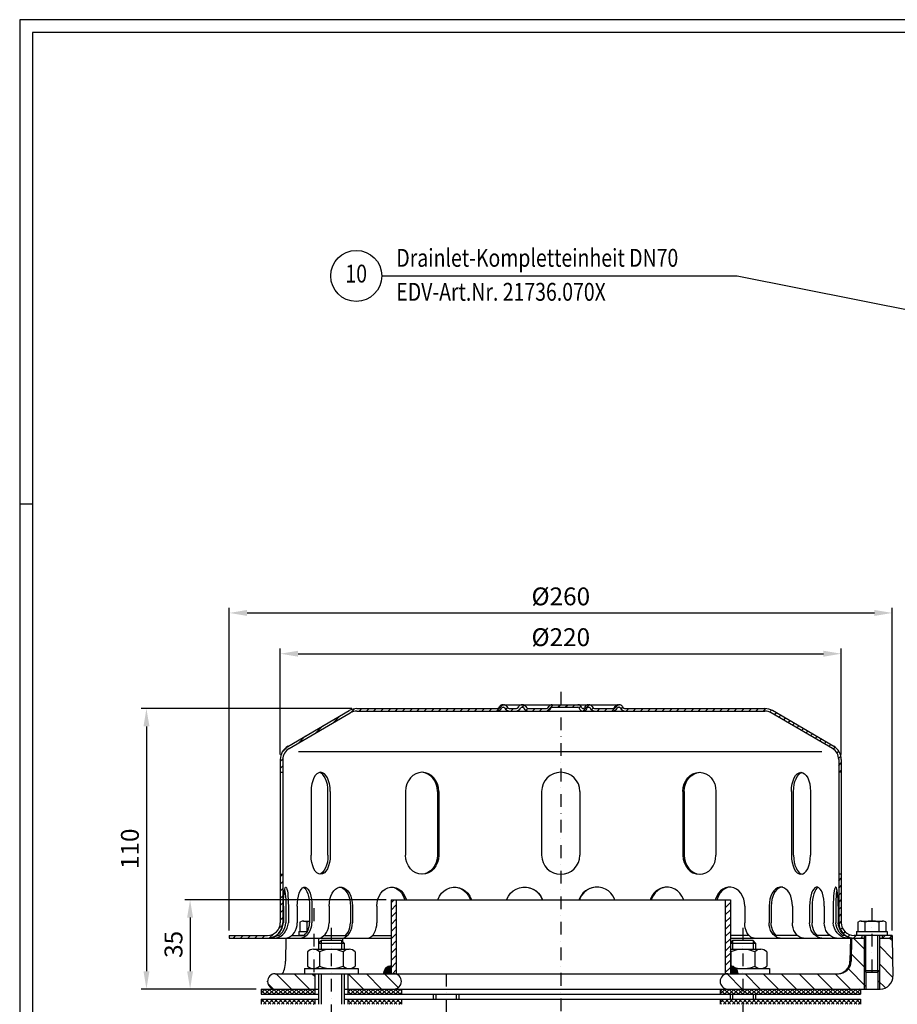
# Model space of a CAD drawing. Extents: x 0 to 3325, y 0 to 4825.
# Drawn here: x 0 to 1721, y 2894 to 4825 of the extents above; entities that cross this region are included whole.
import ezdxf
from ezdxf.enums import TextEntityAlignment as Align

# ---------------------------------------------------------------- set-up
doc = ezdxf.new("R2010")
doc.units = 0
doc.header["$LTSCALE"] = 50
doc.header["$MEASUREMENT"] = 0
doc.linetypes.add('STRICHPUNKT', pattern=[1, 0.5, -0.25, 0, -0.25])
for name, color, linetype in [('BEM', 7, 'Continuous'), ('HILF', 2, 'Continuous'), ('MITTEL', 2, 'STRICHPUNKT'), ('SCHRAFF', 7, 'Continuous'), ('STEMPEL', 3, 'Continuous'), ('TEXT', 7, 'Continuous')]:
    doc.layers.add(name, color=color, linetype=linetype)
doc.styles.add('GREEKS', font='SIMPLEX.shx', dxfattribs={"width": 0.8})
doc.styles.get("Standard").update_dxf_attribs({"font": 'simplex.shx', "width": 0.8})
doc.dimstyles.get("Standard").update_dxf_attribs({"dimtxt": 0.18, "dimasz": 0.18, "dimexe": 0.18, "dimexo": 0.0625, "dimgap": 0.09, "dimtad": 0, "dimtih": 1, "dimtoh": 1, "dimdec": 4, "dimzin": 0, "dimdsep": 46, "dimtxsty": 'Standard', "dimcen": 0.09, "dimadec": 0, "dimazin": 0, "dimtfac": 1, "dimtdec": 4, "dimtofl": 0, "dimtmove": 0, "dimatfit": 3, "dimfxl": 0, "dimtolj": 1, "dimtzin": 0, "dimarcsym": 0})
pattern_1 = [(45, (-111.461, 881.485), (-7.071068, 7.071068), [])]

# ---------------------------------------------------------------- blocks, each defined once
blk = doc.blocks.new('*D4')
at = {"layer": 'BEM', "color": 0, "lineweight": -2}
for p, q in [((651, 3474.1), (238.5, 3474.1)), ((248.5, 3439.1), (248.5, 2959.1)), ((463.5, 2924.1), (238.5, 2924.1))]:
    blk.add_line(p, q, dxfattribs=at)
at = {"layer": 'BEM', "color": 0}
for points in [[(242.7, 3439.1), (254.4, 3439.1), (248.5, 3474.1)], [(242.7, 2959.1), (254.4, 2959.1), (248.5, 2924.1)]]:
    blk.add_solid(points, dxfattribs=at)
at = {"layer": 'Defpoints', "color": 0}
for p in [(661, 3474.1), (248.5, 2924.1), (473.5, 2924.1)]:
    blk.add_point(p, dxfattribs=at)
at = {"layer": 'BEM', "color": 1, "insert": (216, 3199.1), "char_height": 35, "attachment_point": 5, "rotation": 90}
blk.add_mtext('\\A1;110', dxfattribs=at)
blk = doc.blocks.new('*D5')
at = {"layer": 'BEM', "color": 0, "lineweight": -2}
for p, q in [((411, 3039.1), (411, 3671.6)), ((1711, 3039.1), (1711, 3671.6)), ((446, 3661.6), (1676, 3661.6))]:
    blk.add_line(p, q, dxfattribs=at)
at = {"layer": 'BEM', "color": 0}
for points in [[(446, 3667.5), (446, 3655.8), (411, 3661.6)], [(1676, 3667.5), (1676, 3655.8), (1711, 3661.6)]]:
    blk.add_solid(points, dxfattribs=at)
at = {"layer": 'Defpoints', "color": 0}
for p in [(1711, 3661.6), (411, 3029.1), (1711, 3029.1)]:
    blk.add_point(p, dxfattribs=at)
at = {"layer": 'BEM', "color": 1, "insert": (1061, 3694.1), "char_height": 35, "attachment_point": 5}
blk.add_mtext('\\A1;%%c260', dxfattribs=at)
blk = doc.blocks.new('*D6')
at = {"layer": 'BEM', "color": 0, "lineweight": -2}
for p, q in [((511, 3384.1), (511, 3591.6)), ((1611, 3384.1), (1611, 3591.6)), ((546, 3581.6), (1576, 3581.6))]:
    blk.add_line(p, q, dxfattribs=at)
at = {"layer": 'BEM', "color": 0}
for points in [[(546, 3587.5), (546, 3575.8), (511, 3581.6)], [(1576, 3587.5), (1576, 3575.8), (1611, 3581.6)]]:
    blk.add_solid(points, dxfattribs=at)
at = {"layer": 'Defpoints', "color": 0}
for p in [(1611, 3581.6), (511, 3374.1), (1611, 3374.1)]:
    blk.add_point(p, dxfattribs=at)
at = {"layer": 'BEM', "color": 1, "insert": (1061, 3614.1), "char_height": 35, "attachment_point": 5}
blk.add_mtext('\\A1;%%c220', dxfattribs=at)
blk = doc.blocks.new('*D13')
at = {"layer": 'BEM', "color": 0, "lineweight": -2}
for p, q in [((718.5, 3099.1), (324.1, 3099.1)), ((334.1, 3064.1), (334.1, 2959.1)), ((463.5, 2924.1), (324.1, 2924.1))]:
    blk.add_line(p, q, dxfattribs=at)
at = {"layer": 'BEM', "color": 0}
for points in [[(328.3, 3064.1), (339.9, 3064.1), (334.1, 3099.1)], [(328.3, 2959.1), (339.9, 2959.1), (334.1, 2924.1)]]:
    blk.add_solid(points, dxfattribs=at)
at = {"layer": 'Defpoints', "color": 0}
for p in [(728.5, 3099.1), (334.1, 2924.1), (473.5, 2924.1)]:
    blk.add_point(p, dxfattribs=at)
at = {"layer": 'BEM', "color": 1, "insert": (301.6, 3011.6), "char_height": 35, "attachment_point": 5, "rotation": 90}
blk.add_mtext('\\A1;35', dxfattribs=at)

msp = doc.modelspace()

# ---------------------------------------------------------------- hatches: boundary and pattern name
at = {"layer": 'SCHRAFF'}
h = msp.add_hatch(dxfattribs=at)
h.set_pattern_fill('_U', color=256, scale=10, angle=45, style=0, pattern_type=0)
h.set_pattern_definition(pattern_1)
h.paths.add_polyline_path([(1460.962, 3474.126), (1188.159, 3474.126, -0.26794919), (1181.664, 3477.876, 0.28590765), (1174.669, 3481.609, 0.28590765), (1167.674, 3477.876, -0.26794919), (1161.179, 3474.126), (1128.909, 3474.126, -0.26794919), (1122.414, 3477.876, 0.28590765), (1115.419, 3481.609, 0.36073721), (1107.657, 3476.001, -0.34199871), (1105.236, 3474.126), (1104.293, 3474.126, -0.34199871), (1101.872, 3476.001, 0.34199871), (1094.61, 3481.626), (1060.962, 3481.626), (1060.962, 3476.626), (1094.61, 3476.626, -0.34199871), (1097.031, 3474.751, 0.35967576), (1104.765, 3469.141, 0.35967576), (1112.498, 3474.751, -0.34199871), (1114.919, 3476.626), (1115.919, 3476.626, -0.26794919), (1118.084, 3475.376, 0.26794919), (1128.909, 3469.126), (1161.179, 3469.126, 0.26794919), (1172.004, 3475.376, -0.26794919), (1174.169, 3476.626), (1175.169, 3476.626, -0.26794919), (1177.334, 3475.376, 0.26794919), (1188.159, 3469.126), (1460.962, 3469.126, -0.13403851), (1473.664, 3465.659), (1593.558, 3395.72, -0.2667504), (1605.962, 3374.126), (1605.962, 3349.126), (1610.962, 3349.126), (1610.962, 3374.126, 0.26626086), (1596.125, 3400.012), (1475.962, 3470.107, 0.1316525)])
h.paths.add_polyline_path([(1610.962, 3149.126), (1605.962, 3149.126), (1605.962, 3054.126, 0.41421356), (1635.962, 3024.126), (1650.962, 3024.126), (1650.962, 3029.126), (1635.962, 3029.126, -0.41421356), (1610.962, 3054.126)])
h.paths.add_polyline_path([(1710.962, 3029.126), (1690.962, 3029.126), (1690.962, 3024.126), (1710.962, 3024.126)])
h.paths.add_polyline_path([(515.962, 3054.126), (515.962, 3149.126), (510.962, 3149.126), (510.962, 3054.126, -0.41421356), (485.962, 3029.126), (410.962, 3029.126), (410.962, 3024.126), (485.962, 3024.126, 0.41421356)])
h.paths.add_polyline_path([(945.479, 3475.376, -0.26794919), (947.644, 3476.626), (948.644, 3476.626, -0.26794919), (950.809, 3475.376, 0.26794919), (961.634, 3469.126), (971.929, 3469.126, 0.26794919), (982.754, 3475.376, -0.26794919), (984.919, 3476.626), (985.919, 3476.626, -0.26794919), (988.084, 3475.376, 0.26794919), (998.909, 3469.126), (1031.179, 3469.126, 0.26794919), (1042.004, 3475.376, -0.26794919), (1044.169, 3476.626), (1060.962, 3476.626), (1060.962, 3481.626), (1044.169, 3481.626, 0.26794919), (1037.674, 3477.876, -0.26794919), (1031.179, 3474.126), (998.909, 3474.126, -0.26794919), (992.414, 3477.876, 0.28590765), (985.419, 3481.609, 0.28590765), (978.424, 3477.876, -0.26794919), (971.929, 3474.126), (961.634, 3474.126, -0.26794919), (955.139, 3477.876, 0.28590765), (948.144, 3481.609, 0.28590765), (941.149, 3477.876, -0.26794919), (934.654, 3474.126), (660.962, 3474.126, 0.1316525), (645.962, 3470.107), (525.798, 3400.012, 0.26626086), (510.962, 3374.126), (510.962, 3349.126), (515.962, 3349.126), (515.962, 3374.126, -0.2667504), (528.365, 3395.72), (648.259, 3465.659, -0.13403851), (660.962, 3469.126), (934.654, 3469.126, 0.26794919)])
h = msp.add_hatch(dxfattribs=at)
h.set_pattern_fill('_USER', color=256, scale=10, angle=45, style=0, pattern_type=0)
h.set_pattern_definition(pattern_1)
h.paths.add_polyline_path([(738.462, 3099.126), (728.462, 3099.126), (728.462, 2954.126), (738.462, 2954.126)])
h.paths.add_polyline_path([(1383.462, 2954.126), (1393.462, 2954.126), (1393.462, 3099.126), (1383.462, 3099.126)])
h = msp.add_hatch(dxfattribs=at)
h.set_pattern_fill('_USER', color=256, scale=25, angle=135, style=0, pattern_type=0)
h.set_pattern_definition([(135, (-111.46, 881.485), (-17.67767, -17.67767), [])])
h.paths.add_polyline_path([(500.962, 2954.126, 1), (500.962, 2924.126), (578.462, 2924.126), (578.462, 2954.126)])
h.paths.add_polyline_path([(643.462, 2954.126), (643.462, 2924.126), (733.462, 2924.126, 1), (733.462, 2954.126)])
h.paths.add_polyline_path([(1417.962, 2924.126), (1417.962, 2954.126), (1388.462, 2954.126, 1), (1388.462, 2924.126)])
h.paths.add_polyline_path([(1655.962, 2924.126), (1655.962, 2960.376), (1655.962, 3024.126), (1630.962, 3024.126), (1630.169, 2978.69, -0.4091108), (1605.172, 2954.126), (1417.962, 2954.126), (1417.962, 2924.126)])
h.paths.add_polyline_path([(1710.962, 3024.126), (1685.962, 3024.126), (1685.962, 2960.376), (1685.962, 2924.126), (1687.267, 2924.126, 0.4193348), (1712.263, 2949.562)])
h.paths.add_polyline_path([(1685.962, 2960.376), (1682.712, 2957.126), (1682.712, 2924.126), (1685.962, 2924.126)])
h.paths.add_polyline_path([(1655.962, 2924.126), (1659.212, 2924.126), (1659.212, 2957.126), (1655.962, 2960.376)])
h = msp.add_hatch(dxfattribs=at)
h.set_pattern_fill('_USER', color=256, scale=0.5, angle=45, style=0, pattern_type=0)
h.set_pattern_definition([(45, (-111.4609, 881.48505), (-0.35355339, 0.35355339), [])])
h.paths.add_polyline_path([(713.462, 2954.126), (728.462, 2954.126), (728.462, 2969.126, 0.41421356)])
h.paths.add_polyline_path([(1393.462, 2969.126), (1393.462, 2954.126), (1408.462, 2954.126, 0.41421356)])
h = msp.add_hatch(dxfattribs=at)
h.set_pattern_fill('NET', color=256, scale=50, angle=45, style=0)
h.set_pattern_definition([(45, (-111.461, 881.485), (-4.419417, 4.419417), []), (135, (-111.461, 881.485), (-4.419417, -4.419417), [])])
h.paths.add_polyline_path([(1417.962, 2924.126), (1417.962, 2914.126), (1648.462, 2914.126), (1648.462, 2924.126)])
h.paths.add_polyline_path([(1417.962, 2904.126), (1417.962, 2894.126), (1648.462, 2894.126), (1648.462, 2904.126)])
h.paths.add_polyline_path([(1373.462, 2904.126), (1373.462, 2894.126), (1417.962, 2894.126), (1417.962, 2904.126)])
h.paths.add_polyline_path([(1373.462, 2924.126), (1373.462, 2914.126), (1417.962, 2914.126), (1417.962, 2924.126)])
h.paths.add_polyline_path([(643.462, 2924.126), (643.462, 2914.126), (748.462, 2914.126), (748.462, 2924.126)])
h.paths.add_polyline_path([(643.462, 2904.126), (643.462, 2894.126), (748.462, 2894.126), (748.462, 2904.126)])
h.paths.add_polyline_path([(473.462, 2924.126), (473.462, 2914.126), (578.462, 2914.126), (578.462, 2924.126)])
h.paths.add_polyline_path([(473.462, 2904.126), (473.462, 2894.126), (578.462, 2894.126), (578.462, 2904.126)])

# ---------------------------------------------------------------- linework, layer by layer
at = {"layer": 'BEM'}
msp.add_line((25, 3875), (0, 3875), dxfattribs=at)
msp.add_point((485.962, 2939.126), dxfattribs=at)
at = {"layer": 'HILF'}
for p, q in [((3325, 4825), (0, 4825)), ((0, 4825), (0, 0)), ((1572.593, 3389.126), (546.83, 3389.126)), ((590.962, 3019.126), (590.962, 3002.126)), ((630.962, 3019.126), (630.962, 3002.126)), ((1397.962, 3019.126), (1397.962, 3002.126)), ((1437.962, 3019.126), (1437.962, 3002.126)), ((1659.212, 2957.126), (1659.212, 3029.126)), ((1682.712, 2957.126), (1682.712, 3029.126)), ((1655.962, 2960.376), (1655.962, 2924.126)), ((1685.962, 2960.376), (1685.962, 2924.126)), ((590.962, 2954.126), (590.962, 2894.126)), ((630.962, 2954.126), (630.962, 2894.126)), ((815.962, 2914.126), (815.962, 2904.126)), ((855.962, 2914.126), (855.962, 2904.126)), ((1397.962, 2914.126), (1397.962, 2904.126)), ((1437.962, 2914.126), (1437.962, 2904.126))]:
    msp.add_line(p, q, dxfattribs=at)
at = {"layer": 'MITTEL'}
for p, q in [((1060.962, 3506.626), (1060.962, 1373.559)), ((577.016, 3082.465), (577.016, 2944.126)), ((1670.962, 3082.465), (1670.962, 2946.857)), ((610.962, 3044.126), (610.962, 2869.126)), ((1417.962, 3044.126), (1417.962, 2869.126)), ((835.962, 2954.126), (835.962, 2869.126))]:
    msp.add_line(p, q, dxfattribs=at)
at = {"layer": 'SCHRAFF'}
for centre, start, end in [((728.462, 2954.126), 90, 180), ((1393.462, 2954.126), 0, 90)]:
    msp.add_arc(centre, 15, start, end, dxfattribs=at)
at = {"layer": 'STEMPEL'}
for p, q in [((3300, 4800), (25, 4800)), ((25, 4800), (25, 25)), ((947.644, 3481.626), (1175.169, 3481.626)), ((947.644, 3476.626), (948.644, 3476.626)), ((984.919, 3476.626), (985.919, 3476.626)), ((1044.169, 3476.626), (1094.61, 3476.626)), ((1114.919, 3476.626), (1115.919, 3476.626)), ((1174.169, 3476.626), (1175.169, 3476.626)), ((525.798, 3400.012), (645.73, 3469.972)), ((528.365, 3395.72), (648.259, 3465.659)), ((660.962, 3474.126), (934.654, 3474.126)), ((660.962, 3469.126), (1460.962, 3469.126)), ((961.634, 3474.126), (971.929, 3474.126)), ((961.634, 3474.126), (971.929, 3474.126)), ((998.909, 3474.126), (1031.179, 3474.126)), ((998.909, 3474.126), (1031.179, 3474.126)), ((1104.293, 3474.126), (1105.236, 3474.126)), ((1128.909, 3474.126), (1161.179, 3474.126)), ((1128.909, 3474.126), (1161.179, 3474.126)), ((1188.159, 3474.126), (1460.962, 3474.126)), ((1593.558, 3395.72), (1473.664, 3465.659)), ((1596.125, 3400.012), (1476.194, 3469.972)), ((510.962, 3374.126), (510.962, 3054.126)), ((515.962, 3374.126), (515.962, 3054.126)), ((1605.962, 3374.126), (1605.962, 3054.126)), ((1610.962, 3374.126), (1610.962, 3054.126)), ((510.962, 3349.126), (515.962, 3349.126)), ((1610.962, 3349.126), (1605.962, 3349.126)), ((571.346, 3311.626), (571.346, 3186.626)), ((604.506, 3186.626), (604.506, 3311.626)), ((608.846, 3311.626), (608.846, 3186.626)), ((756.632, 3311.626), (756.632, 3186.626)), ((819.078, 3311.626), (819.078, 3186.626)), ((821.583, 3311.626), (821.583, 3186.626)), ((1023.462, 3311.626), (1023.462, 3186.626)), ((1098.462, 3311.626), (1098.462, 3186.626)), ((1300.34, 3311.626), (1300.34, 3186.626)), ((1302.846, 3311.626), (1302.846, 3186.626)), ((1365.292, 3311.626), (1365.292, 3186.626)), ((1513.077, 3311.626), (1513.077, 3186.626)), ((1517.417, 3186.626), (1517.417, 3311.626)), ((1550.577, 3311.626), (1550.577, 3186.626)), ((510.962, 3149.126), (515.962, 3149.126)), ((1610.962, 3149.126), (1605.962, 3149.126)), ((728.462, 3099.126), (728.462, 2954.126)), ((728.462, 3099.126), (1393.462, 3099.126)), ((738.462, 3099.126), (738.462, 2954.126)), ((1383.462, 3099.126), (1383.462, 2954.126)), ((1393.462, 3099.126), (1393.462, 2954.126)), ((517.01, 3086.626), (517.01, 3054.126)), ((521.831, 3086.626), (521.831, 3054.126)), ((526.8, 3086.626), (526.8, 3054.126)), ((544.29, 3086.626), (544.29, 3054.126)), ((568.361, 3086.626), (568.361, 3054.126)), ((572.991, 3086.626), (572.991, 3054.126)), ((606.78, 3086.626), (606.78, 3054.126)), ((648.461, 3086.626), (648.461, 3054.126)), ((652.437, 3086.626), (652.437, 3054.126)), ((700.222, 3086.626), (700.222, 3054.126)), ((1421.701, 3086.626), (1421.701, 3054.126)), ((1469.486, 3086.626), (1469.486, 3054.126)), ((1473.462, 3086.626), (1473.462, 3054.126)), ((1515.143, 3086.626), (1515.143, 3054.126)), ((1548.932, 3086.626), (1548.932, 3054.126)), ((1553.562, 3086.626), (1553.562, 3054.126)), ((1577.633, 3086.626), (1577.633, 3054.126)), ((1595.124, 3086.626), (1595.124, 3054.126)), ((1600.093, 3086.626), (1600.093, 3054.126)), ((1604.913, 3086.626), (1604.913, 3054.126)), ((549.411, 3055.215), (550.445, 3055.812)), ((549.411, 3055.215), (549.411, 3037.126)), ((556.314, 3057.465), (568.361, 3057.465)), ((563.214, 3055.097), (563.214, 3037.126)), ((1643.357, 3055.215), (1644.39, 3055.812)), ((1643.357, 3055.215), (1643.357, 3037.126)), ((1650.26, 3057.465), (1691.663, 3057.465)), ((1657.159, 3055.097), (1657.159, 3037.126)), ((1684.764, 3055.097), (1684.764, 3037.126)), ((1691.646, 3057.465), (1691.663, 3057.465)), ((1698.567, 3055.215), (1697.533, 3055.812)), ((1698.567, 3055.215), (1698.567, 3037.126)), ((547.016, 3037.126), (564.037, 3037.126)), ((547.016, 3037.126), (547.016, 3029.126)), ((1640.962, 3037.126), (1700.962, 3037.126)), ((1640.962, 3037.126), (1640.962, 3029.126)), ((1700.962, 3037.126), (1700.962, 3029.126)), ((410.962, 3029.126), (485.962, 3029.126)), ((410.962, 3029.126), (410.962, 3024.126)), ((410.962, 3024.126), (728.462, 3024.126)), ((503.908, 3029.126), (508.728, 3029.126)), ((521.909, 3024.126), (521.116, 2978.69)), ((521.909, 3024.126), (580.962, 3024.126)), ((533.522, 3029.126), (557.593, 3029.126)), ((557.593, 3029.126), (547.016, 3029.126)), ((590.962, 3019.126), (585.962, 3014.126)), ((585.962, 3014.126), (585.962, 3002.126)), ((585.962, 3014.126), (635.962, 3014.126)), ((586.13, 3024.126), (586.13, 3014.294)), ((630.962, 3019.126), (590.962, 3019.126)), ((596.89, 3029.126), (638.703, 3029.126)), ((635.962, 3014.126), (630.962, 3019.126)), ((633.063, 3024.126), (633.189, 3016.899)), ((635.962, 3014.126), (635.962, 3002.126)), ((692.032, 3029.126), (728.462, 3029.126)), ((1430.003, 3029.126), (1393.462, 3029.126)), ((1393.462, 3024.126), (1655.962, 3024.126)), ((1397.962, 3019.126), (1393.462, 3014.626)), ((1393.462, 3014.126), (1442.962, 3014.126)), ((1437.962, 3019.126), (1397.962, 3019.126)), ((1442.962, 3014.126), (1437.962, 3019.126)), ((1442.962, 3014.126), (1442.962, 3002.126)), ((1524.901, 3029.126), (1483.22, 3029.126)), ((1588.401, 3029.126), (1564.33, 3029.126)), ((1618.016, 3029.126), (1613.195, 3029.126)), ((1628.764, 3024.126), (1627.971, 2978.69)), ((1630.962, 3024.126), (1630.169, 2978.69)), ((1710.962, 3029.126), (1635.962, 3029.126)), ((1700.962, 3029.126), (1640.962, 3029.126)), ((1650.962, 3029.126), (1650.962, 3024.126)), ((1655.962, 3029.126), (1655.962, 2960.376)), ((1685.962, 3029.126), (1685.962, 2960.376)), ((1685.962, 3024.126), (1710.962, 3024.126)), ((1690.962, 3029.126), (1690.962, 3024.126)), ((1710.962, 3029.126), (1710.962, 3024.126)), ((1710.962, 3024.126), (1712.263, 2949.562)), ((564.212, 2997.126), (564.212, 2969.126)), ((575.899, 3002.126), (646.024, 3002.126)), ((587.587, 2997.126), (587.587, 2969.126)), ((634.337, 2997.126), (634.337, 2969.126)), ((657.712, 2997.126), (657.712, 2969.126)), ((1393.462, 3002.126), (1453.024, 3002.126)), ((1394.587, 2997.126), (1394.587, 2969.126)), ((1441.337, 2997.126), (1441.337, 2969.126)), ((1464.712, 2997.126), (1464.712, 2969.126)), ((558.462, 2964.126), (558.462, 2954.126)), ((558.462, 2964.126), (663.462, 2964.126)), ((663.462, 2964.126), (663.462, 2954.126)), ((1404.642, 2964.126), (1470.462, 2964.126)), ((1470.462, 2964.126), (1470.462, 2954.126)), ((1655.962, 2960.376), (1685.962, 2960.376)), ((1655.962, 2960.376), (1659.212, 2957.126)), ((1659.212, 2957.126), (1682.712, 2957.126)), ((1659.212, 2957.126), (1659.212, 2924.126)), ((1682.712, 2957.126), (1685.962, 2960.376)), ((1682.712, 2957.126), (1682.712, 2924.126)), ((500.962, 2954.126), (1605.172, 2954.126)), ((578.462, 2954.126), (578.462, 2914.126)), ((585.962, 2954.126), (585.962, 2894.126)), ((635.962, 2954.126), (635.962, 2894.126)), ((643.462, 2954.126), (643.462, 2914.126)), ((473.462, 2924.126), (585.962, 2924.126)), ((473.462, 2924.126), (473.462, 2914.126)), ((635.962, 2924.126), (1687.267, 2924.126)), ((748.462, 2924.126), (748.462, 2914.126)), ((1373.462, 2924.126), (1373.462, 2914.126)), ((1648.462, 2924.126), (1648.462, 2914.126)), ((473.462, 2914.126), (585.962, 2914.126)), ((473.462, 2904.126), (585.962, 2904.126)), ((473.462, 2904.126), (473.462, 2894.126)), ((578.462, 2904.126), (578.462, 2894.126)), ((635.962, 2914.126), (1648.462, 2914.126)), ((635.962, 2904.126), (1648.462, 2904.126)), ((643.462, 2904.126), (643.462, 2894.126)), ((748.462, 2904.126), (748.462, 2894.126)), ((810.962, 2914.126), (810.962, 2904.126)), ((860.962, 2914.126), (860.962, 2904.126)), ((1373.462, 2904.126), (1373.462, 2894.126)), ((1392.962, 2914.126), (1392.962, 2904.126)), ((1442.962, 2914.126), (1442.962, 2904.126)), ((1648.462, 2904.126), (1648.462, 2894.126))]:
    msp.add_line(p, q, dxfattribs=at)
at = {"layer": 'STEMPEL', "extrusion": (0, 0, -1), "flags": 128}
for points in [[(-517.01, 3086.626), (-517.093, 3093.517), (-517.341, 3100.173), (-517.743, 3106.367), (-518.288, 3111.89), (-518.955, 3116.552), (-519.723, 3120.195), (-520.565, 3122.695), (-521.453, 3123.966), (-522.356, 3123.966), (-523.244, 3122.695), (-524.087, 3120.195), (-524.855, 3116.552), (-525.522, 3111.89), (-526.066, 3106.367), (-526.469, 3100.173), (-526.716, 3093.517), (-526.8, 3086.626)], [(-519.42, 3118.936), (-520.11, 3115.176), (-520.704, 3110.562), (-521.186, 3105.234), (-521.54, 3099.349), (-521.758, 3093.084), (-521.831, 3086.626)], [(-544.29, 3086.626), (-544.534, 3093.517), (-545.259, 3100.173), (-546.44, 3106.367), (-548.035, 3111.89), (-549.993, 3116.552), (-552.244, 3120.195), (-554.713, 3122.695), (-557.317, 3123.966), (-559.965, 3123.966), (-562.568, 3122.695), (-565.037, 3120.195), (-567.289, 3116.552), (-569.246, 3111.89), (-570.842, 3106.367), (-572.022, 3100.173), (-572.747, 3093.517), (-572.991, 3086.626)], [(-556.326, 3123.635), (-558.771, 3122.003), (-561.069, 3119.276), (-563.149, 3115.54), (-564.946, 3110.91), (-566.405, 3105.528), (-567.48, 3099.562), (-568.139, 3093.196), (-568.361, 3086.626)], [(-606.78, 3086.626), (-607.169, 3093.517), (-608.322, 3100.173), (-610.2, 3106.367), (-612.738, 3111.89), (-615.852, 3116.552), (-619.433, 3120.195), (-623.362, 3122.695), (-627.503, 3123.966), (-631.715, 3123.966), (-635.856, 3122.695), (-639.784, 3120.195), (-643.366, 3116.552), (-646.479, 3111.89), (-649.018, 3106.367), (-650.896, 3100.173), (-652.049, 3093.517), (-652.437, 3086.626)], [(-625.633, 3124.126), (-629.597, 3123.556), (-633.441, 3121.865), (-637.047, 3119.102), (-640.307, 3115.353), (-643.12, 3110.731), (-645.403, 3105.376), (-647.085, 3099.452), (-648.115, 3093.138), (-648.461, 3086.626)], [(-700.222, 3086.626), (-700.729, 3093.517), (-702.231, 3100.173), (-704.678, 3106.367), (-707.987, 3111.89), (-712.044, 3116.552), (-716.712, 3120.195), (-721.831, 3122.695), (-727.228, 3123.966), (-732.718, 3123.966), (-738.115, 3122.695), (-743.234, 3120.195), (-747.902, 3116.552), (-751.959, 3111.89), (-755.268, 3106.367), (-757.715, 3100.173), (-757.951, 3099.126)], [(-728.448, 3124.077), (-734.03, 3123.04), (-739.356, 3120.694), (-744.235, 3117.122), (-748.492, 3112.454), (-751.972, 3106.856), (-754.552, 3100.531), (-754.878, 3099.126)], [(-820.312, 3099.126), (-820.588, 3100.173), (-823.437, 3106.367), (-827.29, 3111.89), (-832.015, 3116.552), (-837.451, 3120.195), (-843.412, 3122.695), (-849.697, 3123.966), (-856.09, 3123.966), (-862.375, 3122.695), (-868.336, 3120.195), (-873.772, 3116.552), (-878.497, 3111.89), (-882.35, 3106.367), (-885.199, 3100.173), (-885.475, 3099.126)], [(-851.935, 3124.112), (-858.556, 3123.218), (-864.896, 3120.966), (-870.719, 3117.441), (-875.81, 3112.773), (-879.981, 3107.135), (-883.075, 3100.737), (-883.518, 3099.126)], [(-955.03, 3099.126), (-955.325, 3100.173), (-958.383, 3106.367), (-962.518, 3111.89), (-967.588, 3116.552), (-973.421, 3120.195), (-979.819, 3122.695), (-986.563, 3123.966), (-993.424, 3123.966), (-1000.168, 3122.695), (-1006.566, 3120.195), (-1012.399, 3116.552), (-1017.469, 3111.89), (-1021.604, 3106.367), (-1024.662, 3100.173), (-1024.957, 3099.126)], [(-989.666, 3124.125), (-996.873, 3123.348), (-1003.794, 3121.176), (-1010.165, 3117.691), (-1015.744, 3113.026), (-1020.321, 3107.357), (-1023.72, 3100.9), (-1024.25, 3099.126)], [(-1440.014, 3024.126), (-1436.834, 3024.582), (-1433.751, 3025.935), (-1430.858, 3028.145), (-1428.243, 3031.145), (-1425.986, 3034.842), (-1424.155, 3039.126), (-1422.806, 3043.865), (-1421.979, 3048.917), (-1421.701, 3054.126)], [(-1491.305, 3024.126), (-1487.516, 3024.582), (-1483.842, 3025.935), (-1480.395, 3028.145), (-1477.28, 3031.145), (-1474.591, 3034.842), (-1472.409, 3039.126), (-1470.802, 3043.865), (-1469.817, 3048.917), (-1469.486, 3054.126)], [(-1483.22, 3029.126), (-1480.41, 3032.173), (-1478.001, 3035.81), (-1476.056, 3039.94), (-1474.628, 3044.451), (-1473.755, 3049.223), (-1473.462, 3054.126)], [(-1536.962, 3024.126), (-1533.173, 3024.582), (-1529.499, 3025.935), (-1526.052, 3028.145), (-1522.937, 3031.145), (-1520.248, 3034.842), (-1518.066, 3039.126), (-1516.459, 3043.865), (-1515.475, 3048.917), (-1515.143, 3054.126)], [(-1573.009, 3024.126), (-1568.828, 3024.582), (-1564.774, 3025.935), (-1560.97, 3028.145), (-1557.533, 3031.145), (-1554.565, 3034.842), (-1552.158, 3039.126), (-1550.384, 3043.865), (-1549.298, 3048.917), (-1548.932, 3054.126)], [(-1564.33, 3029.126), (-1561.23, 3032.173), (-1558.571, 3035.81), (-1556.424, 3039.94), (-1554.849, 3044.451), (-1553.886, 3049.223), (-1553.562, 3054.126)], [(-1601.71, 3024.126), (-1597.529, 3024.582), (-1593.475, 3025.935), (-1589.672, 3028.145), (-1586.234, 3031.145), (-1583.266, 3034.842), (-1580.859, 3039.126), (-1579.085, 3043.865), (-1577.999, 3048.917), (-1577.633, 3054.126)], [(-1622.654, 3024.126), (-1618.363, 3024.457), (-1614.099, 3025.72), (-1609.996, 3027.875), (-1606.181, 3030.855), (-1602.775, 3034.566), (-1599.886, 3038.891), (-1597.603, 3043.696), (-1595.999, 3048.828), (-1595.124, 3054.126)], [(-1613.195, 3029.126), (-1609.811, 3032.174), (-1606.814, 3035.812), (-1604.282, 3039.942), (-1602.285, 3044.453), (-1600.876, 3049.224), (-1600.093, 3054.126)], [(-1632.443, 3024.126), (-1628.153, 3024.457), (-1623.889, 3025.72), (-1619.785, 3027.875), (-1615.97, 3030.855), (-1612.565, 3034.566), (-1609.675, 3038.891), (-1607.393, 3043.696), (-1605.788, 3048.828), (-1604.913, 3054.126)]]:
    msp.add_lwpolyline(points, dxfattribs=at)
at = {"layer": 'STEMPEL', "flags": 128}
for points in [[(1166.894, 3099.126), (1166.598, 3100.173), (1163.54, 3106.367), (1159.406, 3111.89), (1154.335, 3116.552), (1148.502, 3120.195), (1142.104, 3122.695), (1135.36, 3123.966), (1128.499, 3123.966), (1121.755, 3122.695), (1115.358, 3120.195), (1109.524, 3116.552), (1104.454, 3111.89), (1100.32, 3106.367), (1097.261, 3100.173), (1096.966, 3099.126)], [(1132.257, 3124.125), (1125.05, 3123.348), (1118.13, 3121.176), (1111.759, 3117.691), (1106.179, 3113.026), (1101.603, 3107.357), (1098.204, 3100.9), (1097.673, 3099.126)], [(1301.611, 3099.126), (1301.336, 3100.173), (1298.486, 3106.367), (1294.633, 3111.89), (1289.908, 3116.552), (1284.473, 3120.195), (1278.511, 3122.695), (1272.227, 3123.966), (1265.833, 3123.966), (1259.549, 3122.695), (1253.587, 3120.195), (1248.151, 3116.552), (1243.427, 3111.89), (1239.574, 3106.367), (1236.724, 3100.173), (1236.449, 3099.126)], [(1269.989, 3124.112), (1263.368, 3123.218), (1257.028, 3120.966), (1251.204, 3117.441), (1246.113, 3112.773), (1241.943, 3107.135), (1238.849, 3100.737), (1238.406, 3099.126)], [(1421.701, 3086.626), (1421.195, 3093.517), (1419.692, 3100.173), (1417.245, 3106.367), (1413.936, 3111.89), (1409.879, 3116.552), (1405.211, 3120.195), (1400.092, 3122.695), (1394.695, 3123.966), (1389.205, 3123.966), (1383.809, 3122.695), (1378.689, 3120.195), (1374.022, 3116.552), (1369.964, 3111.89), (1366.656, 3106.367), (1364.209, 3100.173), (1363.972, 3099.126)], [(1393.476, 3124.077), (1387.894, 3123.04), (1382.567, 3120.694), (1377.688, 3117.122), (1373.432, 3112.454), (1369.951, 3106.856), (1367.371, 3100.531), (1367.045, 3099.126)], [(1515.143, 3086.626), (1514.754, 3093.517), (1513.602, 3100.173), (1511.724, 3106.367), (1509.185, 3111.89), (1506.072, 3116.552), (1502.49, 3120.195), (1498.562, 3122.695), (1494.421, 3123.966), (1490.208, 3123.966), (1486.067, 3122.695), (1482.139, 3120.195), (1478.557, 3116.552), (1475.444, 3111.89), (1472.905, 3106.367), (1471.028, 3100.173), (1469.875, 3093.517), (1469.486, 3086.626)], [(1496.291, 3124.126), (1492.326, 3123.556), (1488.483, 3121.865), (1484.876, 3119.102), (1481.617, 3115.353), (1478.803, 3110.731), (1476.521, 3105.376), (1474.839, 3099.452), (1473.809, 3093.138), (1473.462, 3086.626)], [(1577.633, 3086.626), (1577.389, 3093.517), (1576.664, 3100.173), (1575.484, 3106.367), (1573.888, 3111.89), (1571.931, 3116.552), (1569.679, 3120.195), (1567.21, 3122.695), (1564.607, 3123.966), (1561.959, 3123.966), (1559.355, 3122.695), (1556.886, 3120.195), (1554.635, 3116.552), (1552.677, 3111.89), (1551.082, 3106.367), (1549.901, 3100.173), (1549.176, 3093.517), (1548.932, 3086.626)], [(1565.598, 3123.635), (1563.153, 3122.003), (1560.854, 3119.276), (1558.775, 3115.54), (1556.978, 3110.91), (1555.519, 3105.528), (1554.443, 3099.562), (1553.784, 3093.196), (1553.562, 3086.626)], [(1604.913, 3086.626), (1604.83, 3093.517), (1604.583, 3100.173), (1604.18, 3106.367), (1603.636, 3111.89), (1602.968, 3116.552), (1602.2, 3120.195), (1601.358, 3122.695), (1600.47, 3123.966), (1599.567, 3123.966), (1598.679, 3122.695), (1597.837, 3120.195), (1597.069, 3116.552), (1596.401, 3111.89), (1595.857, 3106.367), (1595.454, 3100.173), (1595.207, 3093.517), (1595.124, 3086.626)], [(1602.503, 3118.936), (1601.814, 3115.176), (1601.22, 3110.562), (1600.738, 3105.234), (1600.383, 3099.349), (1600.166, 3093.084), (1600.093, 3086.626)], [(489.48, 3024.126), (493.771, 3024.457), (498.035, 3025.72), (502.138, 3027.875), (505.953, 3030.855), (509.359, 3034.566), (512.248, 3038.891), (514.531, 3043.696), (516.135, 3048.828), (517.01, 3054.126)], [(499.27, 3024.126), (503.56, 3024.457), (507.824, 3025.72), (511.928, 3027.875), (515.742, 3030.855), (519.148, 3034.566), (522.038, 3038.891), (524.32, 3043.696), (525.924, 3048.828), (526.8, 3054.126)], [(508.728, 3029.126), (512.112, 3032.174), (515.11, 3035.812), (517.641, 3039.942), (519.638, 3044.453), (521.047, 3049.224), (521.831, 3054.126)], [(520.213, 3024.126), (524.394, 3024.582), (528.448, 3025.935), (532.252, 3028.145), (535.69, 3031.145), (538.657, 3034.842), (541.064, 3039.126), (542.838, 3043.865), (543.924, 3048.917), (544.29, 3054.126)], [(548.915, 3024.126), (553.095, 3024.582), (557.149, 3025.935), (560.953, 3028.145), (564.391, 3031.145), (567.358, 3034.842), (569.766, 3039.126), (571.539, 3043.865), (572.626, 3048.917), (572.991, 3054.126)], [(557.593, 3029.126), (560.694, 3032.173), (563.353, 3035.81), (565.499, 3039.94), (567.075, 3044.451), (568.037, 3049.223), (568.361, 3054.126)], [(589.602, 3024.126), (595.871, 3028.145), (598.986, 3031.145), (601.676, 3034.842), (603.857, 3039.126), (605.465, 3043.865), (606.449, 3048.917), (606.78, 3054.126)], [(635.259, 3024.126), (641.528, 3028.145), (644.644, 3031.145), (647.333, 3034.842), (649.514, 3039.126), (651.122, 3043.865), (652.106, 3048.917), (652.437, 3054.126)], [(638.703, 3029.126), (641.513, 3032.173), (643.923, 3035.81), (645.868, 3039.94), (647.296, 3044.451), (648.168, 3049.223), (648.461, 3054.126)], [(681.909, 3024.126), (685.089, 3024.582), (688.173, 3025.935), (691.066, 3028.145), (693.681, 3031.145), (695.938, 3034.842), (697.769, 3039.126), (699.118, 3043.865), (699.944, 3048.917), (700.222, 3054.126)], [(512.943, 2954.126), (514.362, 2954.499), (515.738, 2955.607), (517.029, 2957.417), (518.196, 2959.873), (519.204, 2962.901), (520.021, 2966.408), (520.623, 2970.289), (520.992, 2974.424), (521.116, 2978.69)]]:
    msp.add_lwpolyline(points, dxfattribs=at)
at = {"layer": 'STEMPEL'}
for centre, radius, start, end in [((934.654, 3481.626), 7.5, 270, 330), ((947.644, 3474.126), 7.5, 90, 150), ((947.644, 3474.126), 2.5, 90, 150), ((948.644, 3474.126), 7.5, 30, 90), ((948.644, 3474.126), 2.5, 30, 90), ((961.634, 3481.626), 7.5, 210, 270), ((971.929, 3481.626), 7.5, 270, 330), ((984.919, 3474.126), 7.5, 90, 150), ((984.919, 3474.126), 2.5, 90, 150), ((985.919, 3474.126), 7.5, 30, 90), ((985.919, 3474.126), 2.5, 30, 90), ((998.909, 3481.626), 7.5, 210, 270), ((1031.179, 3481.626), 7.5, 270, 330), ((1044.169, 3474.126), 7.5, 90, 150), ((1044.169, 3474.126), 2.5, 90, 150), ((1094.61, 3474.126), 7.5, 14.477512, 90), ((1094.61, 3474.126), 2.5, 14.477512, 90), ((1104.293, 3476.626), 2.5, 194.477512, 270), ((1105.236, 3476.626), 2.5, 270, 345.522488), ((1114.919, 3474.126), 7.5, 90, 165.522488), ((1114.919, 3474.126), 2.5, 90, 165.522488), ((1115.919, 3474.126), 7.5, 30, 90), ((1115.919, 3474.126), 2.5, 30, 90), ((1128.909, 3481.626), 7.5, 210, 270), ((1161.179, 3481.626), 7.5, 270, 330), ((1174.169, 3474.126), 7.5, 90, 150), ((1174.169, 3474.126), 2.5, 90, 150), ((1175.169, 3474.126), 7.5, 30, 90), ((1175.169, 3474.126), 2.5, 30, 90), ((1188.159, 3481.626), 7.5, 210, 270), ((660.962, 3444.126), 30, 90, 90), ((660.962, 3444.126), 30, 90, 120.512874), ((660.962, 3444.126), 25, 90, 120.53735), ((934.654, 3481.626), 12.5, 270, 330), ((961.634, 3481.626), 12.5, 210, 270), ((971.929, 3481.626), 12.5, 270, 330), ((998.909, 3481.626), 12.5, 210, 270), ((1031.179, 3481.626), 12.5, 270, 330), ((1104.293, 3476.626), 7.5, 194.477512, 270), ((1105.236, 3476.626), 7.5, 270, 345.522488), ((1128.909, 3481.626), 12.5, 210, 270), ((1161.179, 3481.626), 12.5, 270, 330), ((1188.159, 3481.626), 12.5, 210, 270), ((1460.962, 3444.126), 30, 90, 90), ((1460.962, 3444.126), 30, 59.487126, 90), ((1460.962, 3444.126), 25, 59.46265, 90), ((540.962, 3374.126), 30, 120.256416, 180), ((513.406, 3421.725), 25, 300.067046, 300.256437), ((1608.517, 3421.725), 25, 239.743563, 239.932954), ((1580.962, 3374.126), 30, 0, 59.743584), ((540.962, 3374.126), 25, 120.256416, 180), ((1580.962, 3374.126), 25, 0, 59.743584), ((1060.962, 3311.626), 37.5, 0, 180), ((1060.962, 3186.626), 37.5, 180, 0), ((485.962, 3054.126), 25, 270, 0), ((485.962, 3054.126), 30, 270, 0), ((556.312, 3046.225), 11.239, 52.119364, 121.469195), ((577.016, 3016.059), 41.406, 102.065648, 109.472173), ((1635.962, 3054.126), 30, 180, 270), ((1635.962, 3054.126), 25, 180, 270), ((1650.258, 3046.225), 11.239, 52.119364, 121.469195), ((1670.962, 3016.059), 41.406, 70.527827, 109.472173), ((1691.665, 3046.225), 11.239, 58.530805, 127.880636), ((575.899, 2985.966), 16.16, 43.676797, 136.323203), ((610.962, 2944.987), 57.139, 65.852338, 114.147662), ((646.024, 2985.966), 16.16, 43.676797, 136.323203), ((1382.899, 2985.966), 16.16, 43.676797, 49.184185), ((1417.962, 2944.987), 57.139, 65.852338, 114.147662), ((1453.024, 2985.966), 16.16, 43.676797, 136.323203), ((1602.975, 2979.126), 25, 270, 359), ((1605.172, 2979.126), 25, 270, 359), ((575.899, 2980.286), 16.16, 223.676797, 316.323203), ((610.962, 3021.265), 57.139, 245.852338, 294.147662), ((646.024, 2980.286), 16.16, 223.676797, 316.323203), ((1417.962, 3021.265), 57.139, 245.852338, 245.978458), ((1417.962, 3021.265), 57.139, 253.92605, 294.147662), ((1453.024, 2980.286), 16.16, 223.676797, 316.323203), ((500.962, 2939.126), 15, 90, 270), ((733.462, 2939.126), 15, 270, 90), ((1388.462, 2939.126), 15, 90, 270), ((1687.267, 2949.126), 25, 270, 1)]:
    msp.add_arc(centre, radius, start, end, dxfattribs=at)
for centre, major_axis, ratio, end_param in [((590.096, 3311.626), (0, 37.5), 0.5, 7.85398163), ((585.756, 3311.626), (0, 37.5), 0.5, 6.16718345), ((789.108, 3311.626), (0, 37.5), 0.8660254, 7.85398163), ((786.602, 3311.626), (0, 37.5), 0.8660254, 6.24459511), ((1332.816, 3186.626), (0, -37.5), 0.8660254, 7.85398163), ((1335.322, 3186.626), (0, -37.5), 0.8660254, 6.24459511), ((1531.827, 3186.626), (0, -37.5), 0.5, 7.85398163), ((1536.167, 3186.626), (0, -37.5), 0.5, 6.16718345)]:
    msp.add_ellipse(centre, major_axis=major_axis, ratio=ratio, start_param=4.71238898, end_param=end_param, dxfattribs=at)
at = {"layer": 'STEMPEL', "extrusion": (0, 0, -1)}
for centre, major_axis, ratio, end_param in [((1332.816, 3311.626), (0, 37.5), 0.8660254, 7.85398163), ((1335.322, 3311.626), (0, 37.5), 0.8660254, 6.24459511), ((1531.827, 3311.626), (0, 37.5), 0.5, 7.85398163), ((1536.167, 3311.626), (0, 37.5), 0.5, 6.16718345), ((590.096, 3186.626), (0, -37.5), 0.5, 7.85398163), ((585.756, 3186.626), (0, -37.5), 0.5, 6.16718345), ((789.108, 3186.626), (0, -37.5), 0.8660254, 7.85398163), ((786.602, 3186.626), (0, -37.5), 0.8660254, 6.24459511)]:
    msp.add_ellipse(centre, major_axis=major_axis, ratio=ratio, start_param=4.71238898, end_param=end_param, dxfattribs=at)
at = {"layer": 'TEXT', "color": 2}
for p, q in [((709.855, 4322.543), (1406.768, 4322.543)), ((1406.768, 4322.543), (1831.769, 4238.284))]:
    msp.add_line(p, q, dxfattribs=at)
msp.add_circle((659.855, 4322.543), 50, dxfattribs=at)

# ---------------------------------------------------------------- texts
at = {"layer": 'TEXT', "color": 1, "style": 'GREEKS', "width": 0.8}
for s, p in [('Drainlet-Kompletteinheit DN70', (738.445, 4340.514)), ('EDV-Art.Nr. 21736.070X', (738.445, 4273.823))]:
    msp.add_text(s, height=35, dxfattribs=at).set_placement(p)
msp.add_text('10', height=35, dxfattribs=at).set_placement((659.855, 4322.543), align=Align.MIDDLE)

# ---------------------------------------------------------------- dimensions: what is measured, and where the dimension line sits
at = {"layer": 'BEM'}
for base, p1, p2, picture, middle in [((1710.962, 3661.626), (410.962, 3029.126), (1710.962, 3029.126), '*D5', (1060.962, 3694.126)), ((1610.962, 3581.626), (510.962, 3374.126), (1610.962, 3374.126), '*D6', (1060.962, 3614.126))]:
    dim = msp.add_linear_dim(base=base, p1=p1, p2=p2, text='%%c<>', dimstyle='Standard', override={"dimscale": 10, "dimtxt": 3.5, "dimasz": 3.5, "dimexe": 1, "dimexo": 1, "dimgap": 1.5, "dimtad": 1, "dimtih": 0, "dimtoh": 0, "dimdec": 2, "dimlfac": 0.2, "dimzin": 8, "dimcen": 1.5, "dimclrt": 1, "dimadec": 2, "dimazin": 2, "dimtfac": 0.514286, "dimtdec": 2, "dimtofl": 1, "dimtzin": 8}, dxfattribs=at)
    dim.commit()
    dim.dimension.update_dxf_attribs({"geometry": picture, "text_midpoint": middle})
for base, p1, picture, middle in [((248.538, 2924.126), (660.962, 3474.126), '*D4', (216.038, 3199.126)), ((334.106, 2924.126), (728.462, 3099.126), '*D13', (301.606, 3011.626))]:
    dim = msp.add_linear_dim(base=base, p1=p1, p2=(473.462, 2924.126), angle=90, dimstyle='Standard', override={"dimscale": 10, "dimtxt": 3.5, "dimasz": 3.5, "dimexe": 1, "dimexo": 1, "dimgap": 1.5, "dimtad": 1, "dimtih": 0, "dimtoh": 0, "dimdec": 2, "dimlfac": 0.2, "dimzin": 8, "dimcen": 1.5, "dimclrt": 1, "dimadec": 2, "dimazin": 2, "dimtfac": 0.514286, "dimtdec": 2, "dimtofl": 1, "dimtzin": 8}, dxfattribs=at)
    dim.commit()
    dim.dimension.update_dxf_attribs({"geometry": picture, "text_midpoint": middle})

doc.saveas('drawing.dxf')
